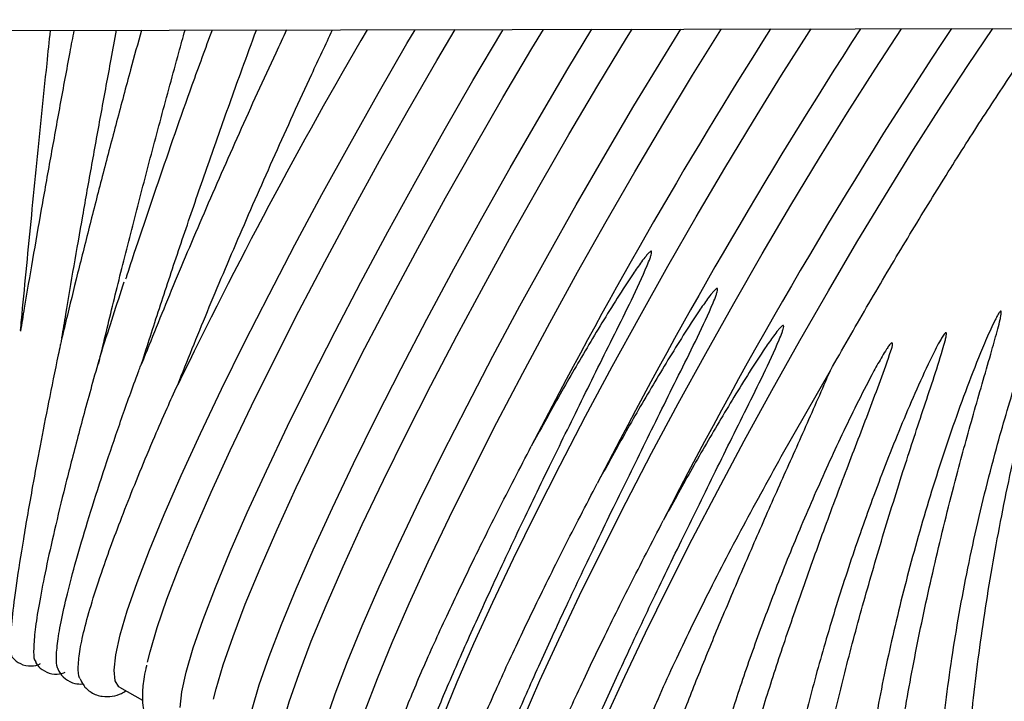
# Model space of a CAD drawing. Units: inches. Extents: x 0.4 to 16.6, y 0.2 to 10.8.
# Drawn here: x 7.5 to 7.7, y 7.9 to 8.1 of the extents above; entities that cross this region are included whole.
import ezdxf
from ezdxf.lldxf.tags import DXFTag

# ---------------------------------------------------------------- set-up
doc = ezdxf.new("R2010")
doc.units = ezdxf.units.IN
doc.header["$MEASUREMENT"] = 0
doc.layers.add('INTAKE', color=8, linetype='DOT2')
tags = doc.linetypes.add('DOT2', pattern=[0.025, 0, -0.025]).pattern_tags.tags
tags[6:7] = [DXFTag(74, 4), DXFTag(75, 0), DXFTag(340, '0'), DXFTag(46, 1.0), DXFTag(50, 0.0), DXFTag(44, 0.0), DXFTag(45, 0.0)]
tags[4:5] = [DXFTag(74, 4), DXFTag(75, 0), DXFTag(340, '0'), DXFTag(46, 1.0), DXFTag(50, 0.0), DXFTag(44, 0.0), DXFTag(45, 0.0)]
tags = doc.linetypes.add('HIDDEN', pattern=[0.07500000000000001, 0.05, -0.025]).pattern_tags.tags
tags[6:7] = [DXFTag(74, 4), DXFTag(75, 0), DXFTag(340, '0'), DXFTag(46, 1.0), DXFTag(50, 0.0), DXFTag(44, 0.0), DXFTag(45, 0.0)]
tags[4:5] = [DXFTag(74, 4), DXFTag(75, 0), DXFTag(340, '0'), DXFTag(46, 1.0), DXFTag(50, 0.0), DXFTag(44, 0.0), DXFTag(45, 0.0)]

msp = doc.modelspace()

# ---------------------------------------------------------------- linework, layer by layer
at = {"layer": 'INTAKE', "linetype": 'HIDDEN', "lineweight": 25}
for p, q in [((7.169722431552193, 8.055561105012025), (8.42377564595578, 8.058139279673176)), ((7.650479436028474, 7.982869720749099), (7.65892258649248, 7.997687498017315)), ((7.536430191757298, 7.943136732636858), (7.540414942169567, 7.940896786957345))]:
    msp.add_line(p, q, dxfattribs=at)
at = {"layer": 'INTAKE', "linetype": 'HIDDEN', "lineweight": 25, "flags": 128}
for points in [[(7.569623525638407, 7.92688343772964), (7.569917442243058, 7.929529508495339), (7.570682994288224, 7.932954037823771), (7.57191325918721, 7.9371257371875), (7.573597051291455, 7.942006903910958), (7.575719195665151, 7.947553577613087), (7.578260449863921, 7.953715227322073), (7.581197738598778, 7.960436315901706), (7.584504544842714, 7.96765567428084), (7.588150870720047, 7.975308222322396), (7.592103726389654, 7.983324499495456), (7.596327286487615, 7.991631759973719), (7.600783300789137, 8.000155067733962), (7.605431446204475, 8.008817140113408), (7.610229580998235, 8.017539599350814), (7.615134311893921, 8.026243129029119), (7.620101170071907, 8.034849351387082), (7.625085197829326, 8.0432800451061), (7.630041261465345, 8.051458866179216), (7.633169644881548, 8.056513840672608)], [(7.575402281992831, 7.928281096250436), (7.575836527643055, 7.930057033067996), (7.577066792542041, 7.934228732431724), (7.578750623756946, 7.939109899155182), (7.580872768130642, 7.944656572857311), (7.583413983218753, 7.950818222566297), (7.586351311064269, 7.95753931114593), (7.589658097752875, 7.964758669525065), (7.593304443185538, 7.97241121756662), (7.597257279299815, 7.980427494739679), (7.601480839397778, 7.988734755217942), (7.605936853699299, 7.997258219420823), (7.610584999114637, 8.00592013535763), (7.615383153463726, 8.014642594595038), (7.620287864804082, 8.023346124273344), (7.625254722982068, 8.031952346631305), (7.630238750739487, 8.040383040350322), (7.635194814375506, 8.04856186142344), (7.640078014853246, 8.056414812483256), (7.640149548249108, 8.05652823339523)], [(7.586775876826315, 7.921887598553111), (7.587190234706284, 7.92358750424899), (7.588396818101063, 7.927699442525306), (7.590048324356055, 7.932508176307735), (7.592130106529353, 7.937970683871049), (7.594623684834434, 7.944038624440348), (7.597506922638137, 7.950658338191072), (7.600754241569275, 7.957770846248994), (7.604336797516617, 7.965312945788684), (7.608222793514148, 7.97321799224669), (7.612377733960366, 7.981415586436271), (7.616764776614207, 7.989832982531127), (7.621344928148352, 7.998395557393309), (7.626077572143111, 8.007027279901136), (7.630920684195067, 8.015651493162379), (7.635831281689648, 8.024191540284802), (7.640765795352392, 8.032572015917276), (7.645680382134222, 8.040717984036581), (7.650531472760676, 8.048557637472236), (7.655275967285203, 8.05602104636541), (7.655623876155019, 8.056559991250584)], [(7.59814945210447, 7.915494100855787), (7.598563829539769, 7.917194006551664), (7.599770393379218, 7.921305944827981), (7.601421919189541, 7.926114678610411), (7.603503701362837, 7.931577186173725), (7.605997279667918, 7.937645126743024), (7.60888051747162, 7.944264840493747), (7.61212781684743, 7.95137734855167), (7.615710372794771, 7.958919448091359), (7.619596368792303, 7.966824494549366), (7.623751328793851, 7.975022088738947), (7.628138351892362, 7.983439484833802), (7.632718522981835, 7.992002059695984), (7.637451166976595, 8.000633782203812), (7.642294279028551, 8.009257995465054), (7.647204876523133, 8.017798042587478), (7.652139370630546, 8.026178361777315), (7.657053976967705, 8.034324486339255), (7.661905048038831, 8.042164139774911), (7.666649542563357, 8.049627548668084), (7.671207694351643, 8.05659206199121)], [(7.609523046937953, 7.909100603158462), (7.609937404817924, 7.91080050885434), (7.611143988212702, 7.914912447130656), (7.612795494467695, 7.919721180913086), (7.614877296196322, 7.925183688476399), (7.617370874501403, 7.9312516290457), (7.620254112305105, 7.937871342796423), (7.623501411680914, 7.944983850854345), (7.627083967628256, 7.952525950394034), (7.630969963625787, 7.960430996852041), (7.635124923627334, 7.968628591041622), (7.639511946725848, 7.977045987136477), (7.64409209825999, 7.985608561998661), (7.64882474225475, 7.994240284506487), (7.653667854306706, 8.002864497767728), (7.658578471356616, 8.011404544890153), (7.66351296546403, 8.019784864079991), (7.66842757180119, 8.02793098864193), (7.673278642872313, 8.035770642077585), (7.678023137396841, 8.04323405097076), (7.682618933194705, 8.050255196528555), (7.686923941240662, 8.056624445617112)], [(7.535502760693285, 7.946063930821614), (7.535796677297935, 7.948710001587313), (7.536562229343101, 7.952134530915745), (7.537792494242087, 7.956306230279474), (7.539476325456992, 7.96118739700293), (7.541598430720027, 7.966734070705061), (7.544139684918798, 7.972895720414047), (7.547077012764315, 7.97961680899368), (7.550383779897591, 7.986836167372813), (7.554030105774924, 7.99448871541437), (7.557982980999861, 8.002504992587431), (7.562206501987164, 8.010812409508329), (7.566662535844013, 8.019335717268573), (7.571310681259352, 8.027997789648019), (7.576108816053112, 8.036720092442787), (7.581013566504128, 8.045423778563729), (7.585980405126784, 8.054029844479054), (7.587381055613017, 8.056419818647647)], [(7.541281517047708, 7.947461589342411), (7.541715801808592, 7.94923752615997), (7.542946027596919, 7.953409225523698), (7.544629858811823, 7.958290392247155), (7.546752003185519, 7.963837065949285), (7.54929321827363, 7.969998715658271), (7.552230546119146, 7.976719804237903), (7.555537352363082, 7.983939162617038), (7.559183678240415, 7.991591710658594), (7.563136514354693, 7.999607987831653), (7.567360074452655, 8.007915404752554), (7.571816108309504, 8.016438712512798), (7.576464253724843, 8.025100784892242), (7.581262388518603, 8.033823087687011), (7.586167099858959, 8.042526773807953), (7.591133977592275, 8.051132839723278), (7.594253658886783, 8.056433898484995)], [(7.546876335971439, 7.939670433124289), (7.547170252576089, 7.942316503889987), (7.547935804621256, 7.945741033218421), (7.549166069520242, 7.94991273258215), (7.550849900735146, 7.954793899305606), (7.552972045108842, 7.960340573007737), (7.555513260196952, 7.966502222716723), (7.558450588042469, 7.973223311296355), (7.561757394286405, 7.980442669675488), (7.565403720163737, 7.988095217717046), (7.569356556278016, 7.996111494890105), (7.573580116375977, 8.004418755368368), (7.578036111122167, 8.012942219571249), (7.582684256537507, 8.021604135508056), (7.587482410886595, 8.030326594745462), (7.592387141782281, 8.039030124423768), (7.597353999960268, 8.04763634678173), (7.602338027717687, 8.056067040500748), (7.602567959283721, 8.05645095073245)], [(7.552655092325863, 7.941068091645085), (7.553089377086747, 7.942844028462646), (7.554319641985733, 7.947015727826374), (7.556003434089978, 7.95189689454983), (7.558125578463674, 7.95744356825196), (7.560666832662443, 7.963605217960946), (7.563604121397301, 7.970326306540579), (7.566910927641237, 7.977545664919713), (7.57055725351857, 7.985198212961269), (7.574510089632847, 7.993214490134329), (7.578733649730808, 8.00152190705523), (7.583189683587658, 8.010045214815472), (7.587837829002998, 8.018707130752281), (7.592635983352086, 8.027429589989687), (7.597540694692443, 8.03613311966799), (7.60250755287043, 8.044739342025954), (7.607491580627848, 8.053170035744971), (7.609473376400641, 8.056465187012437)], [(7.558249911249593, 7.933276935426965), (7.558543827854244, 7.935923006192663), (7.55930937989941, 7.939347535521097), (7.560539644798396, 7.943519234884826), (7.5622234760133, 7.948400401608282), (7.564345620386996, 7.953947075310412), (7.566886835475107, 7.960108725019397), (7.569824163320623, 7.966829813599031), (7.573130969564559, 7.974049171978164), (7.576777295441892, 7.98170172001972), (7.58073013155617, 7.989717997192781), (7.584953691654132, 7.998025257671044), (7.589409725510983, 8.006548721873925), (7.59405785137099, 8.015210637810732), (7.59885600572008, 8.023933097048138), (7.603760717060436, 8.032636626726443), (7.608727575238421, 8.041242849084405), (7.613711602995842, 8.049673542803424), (7.617828723434514, 8.05648239570253)], [(7.564028706714677, 7.934674593947761), (7.564462952364901, 7.93645053076532), (7.565693217263886, 7.940622230129049), (7.567377048478791, 7.945503396852506), (7.569499192852487, 7.951050070554635), (7.572040407940598, 7.957211720263621), (7.574977735786114, 7.963932808843254), (7.578284502919391, 7.971152167222389), (7.581930867907383, 7.978804715263944), (7.585883684466332, 7.986820992437004), (7.590107244564293, 7.995128252915267), (7.594563278421144, 8.003651717118148), (7.599211404281153, 8.012313633054955), (7.604009558630241, 8.021036092292363), (7.608914269970597, 8.029739621970666), (7.613881147703913, 8.03834584432863), (7.618865175461333, 8.046776538047647), (7.623821219542022, 8.054955359120765), (7.624769535698104, 8.056496631982515)], [(7.536430191757298, 7.943136732636858), (7.536336169732339, 7.94319539862581), (7.535683139053981, 7.944220254342143), (7.535502760693285, 7.946063930821614)]]:
    msp.add_lwpolyline(points, dxfattribs=at)
at = {"layer": 'INTAKE', "linetype": 'HIDDEN', "lineweight": 25}
for centre, radius, start, end in [((8.4237716291723, 7.564556715509977), 0.9181201510967343, 147.5973757306851, 152.7705268689334), ((8.414780161060577, 7.569537573279558), 0.8948078777610283, 147.0234633689576, 152.8214777905995), ((8.39480355228639, 7.580884841572527), 0.8588170165713961, 146.3629214492353, 152.919035292641), ((8.350145403550908, 7.605926763927847), 0.8929903040201369, 149.704627650356, 154.1554239593315)]:
    msp.add_arc(centre, radius, start, end, dxfattribs=at)
for points, knots in [([(7.65892258649248, 7.997687498017315), (7.661004476118332, 8.001338236160697), (7.665168258965273, 8.008639718751954), (7.671481908946593, 8.019295423222923), (7.677726320352962, 8.02952894931924), (7.683838620202635, 8.039219165527754), (7.68966878993288, 8.048091739808186), (7.693597220713744, 8.05392312252521), (7.695429962667163, 8.056468064158027), (7.695555311752557, 8.056642123635116)], [0, 0, 0, 0, 0.1646533851481422, 0.329307054637989, 0.4939590078852173, 0.6586078194402408, 0.8232589627275624, 0.9879119221709426, 0.9999999999999999, 0.9999999999999999, 0.9999999999999999, 0.9999999999999999]), ([(7.528587565911538, 8.056298888489087), (7.528352282867268, 8.05505147395363), (7.527541161942549, 8.05075110443636), (7.52618715429404, 8.043400410775746), (7.524542722469521, 8.034340210891417), (7.522959257290299, 8.025435390865152), (7.521454052722426, 8.016783656908116), (7.520253410750551, 8.009754263044927), (7.51959691822899, 8.005781808292006), (7.519377553195279, 8.004454424289651)], [0, 0, 0, 0, 0.06912267744196834, 0.23829532731441, 0.4074750373285675, 0.5766586688606877, 0.7458583788639445, 0.9150793292280748, 1, 1, 1, 1]), ([(7.519399416053829, 8.004586305432815), (7.51945555675077, 8.005187738237584), (7.51975754623322, 8.008422938214359), (7.520360243524294, 8.014692287830496), (7.521202222424165, 8.023329208085114), (7.52208998066487, 8.03225891493023), (7.523011533517351, 8.041366034661591), (7.5238366493574, 8.049407642589202), (7.524358624709735, 8.05439175568066), (7.52455748624514, 8.056290597029315)], [0, 0, 0, 0, 0.03906837064928902, 0.2101548016915795, 0.3812647429779844, 0.5523919171952324, 0.7235282957751983, 0.8946701461058529, 1, 1, 1, 1]), ([(7.540220601303497, 8.05632282421258), (7.539598913626556, 8.054057946483768), (7.538154031809637, 8.048794080447358), (7.53594356931988, 8.040537889866352), (7.5336048005902, 8.031645024202362), (7.531355405183372, 8.02290649937664), (7.529223276976334, 8.014422684002698), (7.527589707674912, 8.007798612665106), (7.526724740860114, 8.004162960192751), (7.52647723295695, 8.003122628119117)], [0, 0, 0, 0, 0.1226580027292738, 0.2850729142888673, 0.4474937396566905, 0.6099254675729283, 0.772379609791525, 0.9348670439906644, 1, 1, 1, 1]), ([(7.526533239421069, 8.00335713563229), (7.526753349110905, 8.004688528240742), (7.527409107795096, 8.008655060862335), (7.528607740158778, 8.015670467511933), (7.530108766306359, 8.024295747897353), (7.531688304686491, 8.03317602026293), (7.533328692493954, 8.042212649618143), (7.534756343233418, 8.049956686080842), (7.535643711585548, 8.054657862522971), (7.535956327009202, 8.056314063424896)], [0, 0, 0, 0, 0.08349432919204573, 0.2487493008113019, 0.4140432842316665, 0.5793651129659121, 0.7447066538688679, 0.9100614334896184, 1, 1, 1, 1]), ([(7.532847459811991, 7.998828903498369), (7.533633060892333, 8.002117553344661), (7.535204288340748, 8.008694958895676), (7.537840875970625, 8.01923093264025), (7.540643661437568, 8.03009927900472), (7.543601041869125, 8.041227476026435), (7.545985169036905, 8.050023508354752), (7.547378340959458, 8.05505420384273), (7.5477339545086, 8.056338312033663)], [0, 0, 0, 0, 0.1871685040000316, 0.3743430327717044, 0.5615118840824025, 0.7486800046979081, 0.935849413806896, 1, 1, 1, 1]), ([(7.552396297093265, 8.056347855034533), (7.551231063297743, 8.053178529873518), (7.548003359943356, 8.044399483563106), (7.543062761089385, 8.030111237388894), (7.539221053434801, 8.018817836671486), (7.537556955090304, 8.013596351816581), (7.537498655858755, 8.013413424794512)], [0, 0, 0, 0, 0.2171890520384031, 0.6016147441775721, 0.9860431600380712, 1, 1, 1, 1]), ([(7.565244461559062, 8.05637429384022), (7.564614655937708, 8.055045469243309), (7.561827904097528, 8.049165711640068), (7.557001727183341, 8.038501465356012), (7.550948973374584, 8.024762822838175), (7.545260455951345, 8.01134227887103), (7.54192574303599, 8.00302777839397), (7.540258382200383, 7.998870517239865)], [0, 0, 0, 0, 0.06803086786415767, 0.3010216799939747, 0.5340122688702433, 0.7670055226698002, 0.9999999999999999, 0.9999999999999999, 0.9999999999999999, 0.9999999999999999]), ([(7.540258382200383, 7.998870517239865), (7.541262618582924, 8.002015598866956), (7.543271103373445, 8.008305799782576), (7.54659630216981, 8.018310631552225), (7.550102764834881, 8.028592392318979), (7.553777925919228, 8.039080712851035), (7.557106306283032, 8.048387084983574), (7.559219426059225, 8.054128373737665), (7.560042078990763, 8.056363499298254)], [0, 0, 0, 0, 0.177384920627826, 0.3547719653885545, 0.532155683451714, 0.7095387864728203, 0.8869213323835701, 0.9999999999999999, 0.9999999999999999, 0.9999999999999999, 0.9999999999999999]), ([(7.546472088196899, 7.99520929020134), (7.548139288864233, 7.999366604299447), (7.551473647227891, 8.007681125343602), (7.557162851371898, 8.021106341296408), (7.563211321641342, 8.034860722222469), (7.568601771214253, 8.046757935840095), (7.571959673019852, 8.053851080522268), (7.573161866985408, 8.056390563874489)], [0, 0, 0, 0, 0.2194147016557542, 0.4388237480407466, 0.6582316444402506, 0.8776403008609617, 1, 1, 1, 1]), ([(7.587491562780873, 7.929642147194127), (7.587820252641378, 7.93054973124086), (7.588887107422988, 7.933495548852898), (7.591527087136306, 7.939945944452811), (7.59532528774592, 7.948772997915975), (7.59983236280784, 7.958742020605353), (7.604908635585144, 7.969576128377945), (7.610351610686933, 7.980879428563036), (7.616030312277363, 7.992404588794539), (7.621737756253181, 8.00399240950876), (7.625870921033693, 8.012180675811166), (7.62778938995086, 8.016807771861096), (7.628039845443642, 8.017578198768097), (7.628146235108151, 8.017954584020158), (7.628132327763521, 8.01815360604105), (7.628110442437241, 8.01820434530634), (7.628091738267768, 8.018224870111908), (7.628082091208958, 8.018235456201106)], [0, 0, 0, 0, 0.05272591849925505, 0.1711367006559097, 0.2895489540460718, 0.4079576128631331, 0.5263646289366224, 0.644770097281451, 0.7557824656537826, 0.8667912133065333, 0.9777823654520296, 0.989444979063761, 0.9945753736691934, 0.9986037203278793, 0.9992895754487696, 0.9996335839751189, 1, 1, 1, 1]), ([(7.628082091208958, 8.018235456201106), (7.62806874935382, 8.018238733886186), (7.628042837823537, 8.018245099555383), (7.627989763806204, 8.018238014047773), (7.627907026466912, 8.018196723546257), (7.627761322175267, 8.0180851229892), (7.627500167301727, 8.017827093174128), (7.627024944388295, 8.017269118347002), (7.626141362097248, 8.016099703011628), (7.624473444780988, 8.013689089886967), (7.621293807815034, 8.008764806179178), (7.616968271990169, 8.001629691852381), (7.612010184769646, 7.993061028164549), (7.608934423589564, 7.987452057963078), (7.607396522170417, 7.984647534878305)], [0, 0, 0, 0, 0.001021346598442889, 0.001983581221725342, 0.003926405793626003, 0.007839523306681613, 0.01565286090994791, 0.03127858681281717, 0.062533769777115, 0.1250453840043044, 0.2500680744180502, 0.5000396111772324, 0.7500164198486653, 1, 1, 1, 1]), ([(7.676937816601226, 7.909942108103992), (7.676969867974055, 7.914294435725367), (7.677033967044934, 7.922998591961421), (7.678331387093307, 7.937582226060527), (7.680484383216053, 7.952852526962054), (7.683537347439345, 7.96857562013825), (7.687088847054794, 7.983031546334553), (7.690881031953914, 7.995920381139801), (7.693912070125636, 8.004799900954986), (7.696079077314914, 8.010333313792323), (7.697009918563348, 8.012455523960634), (7.697456349568395, 8.013374090735768), (7.697703655502965, 8.013798634343406), (7.697831143405247, 8.014002870160532), (7.697930388861717, 8.014090569754758), (7.697966167601269, 8.01410677032584), (7.697987333305851, 8.014111187014796), (7.698002020091801, 8.014110183923583), (7.69801443639647, 8.014103864124293), (7.6980277369698, 8.014089798669941), (7.698042325772905, 8.01405757634174), (7.698056327569356, 8.013990675651991), (7.69805793088319, 8.01385477561401), (7.698034877288135, 8.013584913518947), (7.697945270132125, 8.013045029350625), (7.697714232569768, 8.011968455688033), (7.69718098480649, 8.009812683754177), (7.69603634064948, 8.005468584557766), (7.693708522990522, 7.996626549360319), (7.690570824059815, 7.983593093742523), (7.687346279407381, 7.9676792484962), (7.68476875570131, 7.951851677422225), (7.682917136964332, 7.93648460497944), (7.681843585749131, 7.921940507120095), (7.6815794023693, 7.908564948142197), (7.682134444626652, 7.89667213402474), (7.683501541223446, 7.886554929928483), (7.685643468055142, 7.878415261622598), (7.688546492652366, 7.872591580045969), (7.691523635905838, 7.869248470000966), (7.693733567453183, 7.868850286699454), (7.694533389335669, 7.868706175576115)], [0, 0, 0, 0, 0.05109990555373072, 0.1021939523584889, 0.153283026157181, 0.204369080732815, 0.2554524319455712, 0.2937804853285594, 0.3321079443116725, 0.3461998345892735, 0.3524004282728768, 0.3551283839595824, 0.3563288648155783, 0.3572681240671352, 0.3574759458298512, 0.3575853466129562, 0.3576348914342871, 0.3576800977477629, 0.3577241533432552, 0.3577714662830169, 0.3578786854665262, 0.3580905769900143, 0.3584853387030434, 0.3592843516195652, 0.3608821837776078, 0.3640775779080149, 0.3704684938064358, 0.3832509328614592, 0.4088106011078837, 0.4598928980625305, 0.5109763272572909, 0.5620622015985126, 0.6131515729346009, 0.66424578051905, 0.7153453531823514, 0.7664531345594653, 0.8175703590703154, 0.8687000051048999, 0.9198417076850712, 0.9709889854582662, 1, 1, 1, 1]), ([(7.537217059111785, 8.012942532456522), (7.536568101808097, 8.010970766454923), (7.535239732470749, 8.006934702014215), (7.53404173025398, 8.003139389782467), (7.533428996205144, 8.00119822723885)], [0, 0, 0, 0, 0.4885367987965419, 0.9999999999999999, 0.9999999999999999, 0.9999999999999999, 0.9999999999999999]), ([(7.598865157614356, 7.923248649496801), (7.599193847465789, 7.924156233516782), (7.600260702217951, 7.927102051041985), (7.602900682366606, 7.933552447925553), (7.60669888002196, 7.942379493369423), (7.611205961397129, 7.952348535258182), (7.616282232320653, 7.963182619343648), (7.621725182524045, 7.974485937933883), (7.627403887789911, 7.986011086706572), (7.633111342447075, 7.997598939791827), (7.637244545171036, 8.005787099188097), (7.639162975957531, 8.010414292504011), (7.63941340596625, 8.011184684664837), (7.639519904131763, 8.011561110654453), (7.639505889493251, 8.011760098777534), (7.639484042326109, 8.011810851062036), (7.639465335259484, 8.011831373109004), (7.639455686042442, 8.011841958503782)], [0, 0, 0, 0, 0.05272592251818665, 0.1711367137004751, 0.2895489761163832, 0.4079575403822976, 0.5263646509625768, 0.6447700619985759, 0.7557824388326115, 0.8667912678903055, 0.9777824284958886, 0.9894449897905692, 0.9945754362607939, 0.9986037697988168, 0.9992896633638109, 0.9996336041073692, 1, 1, 1, 1]), ([(7.639455686042442, 8.01184195850378), (7.639442337583263, 8.011845237071448), (7.639416425409905, 8.011851601462471), (7.639363347608795, 8.01184451135762), (7.63928060757994, 8.011803238789163), (7.639134918147973, 8.011691606129563), (7.638873732833278, 8.011433614377472), (7.638398528887078, 8.010875610015354), (7.637514931088999, 8.009706212808299), (7.635847024298381, 8.00729559097823), (7.632667409179032, 8.002371302245939), (7.628341865283028, 7.995236197428617), (7.62338377911906, 7.986667528099655), (7.620308018449024, 7.981058559818182), (7.6187701170039, 7.978254037180981)], [0, 0, 0, 0, 0.001021823925788679, 0.001983575658730591, 0.003926846226513989, 0.007839568849485612, 0.01565325149859121, 0.03127898648339259, 0.06253416765283822, 0.1250457782902515, 0.2500682088358179, 0.5000397312401982, 0.7500164342041588, 1, 1, 1, 1]), ([(7.688264537309538, 8.007917438506837), (7.688208408972018, 8.007867605947043), (7.688095927308279, 8.007767741075188), (7.687933229200323, 8.007518203044556), (7.68766566504647, 8.007076101419424), (7.687190435741223, 8.006157163278461), (7.686307693142004, 8.004287616988767), (7.684667114438497, 8.000472956917598), (7.681607146708808, 7.992684004396764), (7.677640004066048, 7.981252140781749), (7.673474650678642, 7.96738021121736), (7.669955910405104, 7.953633213250805), (7.667105308625301, 7.940239321395068), (7.665071415189274, 7.927611044765663), (7.663969847538005, 7.919055825411929), (7.663784148394087, 7.915140360382438), (7.663766676310919, 7.914771961642445)], [0, 0, 0, 0, 0.002190760214825601, 0.004390302023833659, 0.008791473035621425, 0.0175937555616826, 0.03520012646908972, 0.07041206684084576, 0.1408271397280066, 0.281572347411869, 0.4223220242185775, 0.563077631554968, 0.7038359398716574, 0.844600403431287, 0.9853787442513046, 1, 1, 1, 1]), ([(7.675813111371696, 7.873607366957134), (7.675499863397181, 7.873639927980519), (7.674101519252417, 7.873785280928034), (7.672156249825889, 7.875990121113462), (7.670063566026124, 7.880218216309974), (7.66865360535371, 7.886391803395321), (7.667903645294201, 7.894209199925729), (7.667840662437098, 7.903571592464305), (7.668460945522908, 7.914286693964152), (7.669751341974297, 7.926153345127661), (7.671683507850859, 7.938944741664163), (7.674215728801178, 7.952418619261023), (7.677289788050838, 7.966319279759388), (7.680539494070608, 7.979217834586206), (7.683747688517142, 7.990872150386756), (7.686133193870778, 7.999013142549243), (7.687601114112181, 8.004184286846789), (7.688125010793366, 8.0061911092454), (7.688321362137397, 8.007161010659535), (7.688399966986073, 8.007626596207134), (7.688373152451336, 8.007863707158384), (7.688348055837803, 8.007906731329312), (7.688335803190321, 8.007918532967842), (7.688325028154319, 8.007924825036334), (7.68831241648775, 8.007928450669736), (7.688297891990297, 8.00792835168763), (7.688281471156577, 8.007924915855847), (7.688270501045125, 8.007920071867838), (7.688264537309538, 8.007917438506837)], [0, 0, 0, 0, 0.02172056288877876, 0.09696095236851171, 0.1722030944658025, 0.2474496277818237, 0.3227024867046345, 0.3979632288500455, 0.47322103712118, 0.5484717546566221, 0.6237173150256604, 0.6989602079274491, 0.7742006733607922, 0.8494391337565156, 0.9058860989032191, 0.9623314976470463, 0.9827537215787745, 0.9917400804780225, 0.995693551589563, 0.9987925422748376, 0.9993956313843476, 0.9995396144341281, 0.9996070124626596, 0.999672751923392, 0.9997402244177748, 0.9998137901022203, 0.9998987697983814, 1, 1, 1, 1]), ([(7.610238732892511, 7.916855151799477), (7.610567422821737, 7.917762735503018), (7.611634276805728, 7.920708549182816), (7.614274249854457, 7.927158953571448), (7.618072486740732, 7.935985991017303), (7.622579527984199, 7.945955034666297), (7.627655809769028, 7.956789135207881), (7.633098777737205, 7.968092432109313), (7.638777484423827, 7.979617583497556), (7.644484921325485, 7.991205455273238), (7.648618107012397, 7.999393593505105), (7.650536578604402, 8.004020794286651), (7.650786987389556, 8.00479118125056), (7.650893459661742, 8.005167629788595), (7.650879473698544, 8.005366591514141), (7.650857674804099, 8.005417339366753), (7.650838922225613, 8.0054377759154), (7.650829261320597, 8.005448304363819)], [0, 0, 0, 0, 0.05272604199990887, 0.1711369377822169, 0.2895493505635049, 0.4079579657545071, 0.5263650954500358, 0.644770743287399, 0.7557832181859495, 0.8667920723614445, 0.9777834024078782, 0.9894459740048643, 0.9945763735333655, 0.9986047106298797, 0.9992905836855117, 0.9996345247328955, 1, 1, 1, 1]), ([(7.650829261320597, 8.005448304363819), (7.650815922263661, 8.005451648714164), (7.650790025523292, 8.005458141509948), (7.650736928562062, 8.005450998145442), (7.650654200501803, 8.005409742902579), (7.650508489602498, 8.005298117218654), (7.650247339180702, 8.005040104986211), (7.649772113451657, 8.00448211809571), (7.648888533010804, 8.00331271113917), (7.647220614203522, 8.00090209179357), (7.644040978429328, 7.995977813006386), (7.639715444306363, 7.988842697362397), (7.634757351099137, 7.980274035477867), (7.631681605200642, 7.974665062966572), (7.630143711837385, 7.971860539483656)], [0, 0, 0, 0, 0.001022076356908369, 0.00198428166093977, 0.003927117547139041, 0.007840233422339018, 0.01565356775529234, 0.03127929709718047, 0.06253446697945936, 0.1250460550420884, 0.2500687059279361, 0.5000401380602352, 0.7500167507502437, 1, 1, 1, 1]), ([(7.678813857151269, 8.004215379940002), (7.678784493686381, 8.00420007996522), (7.67872569670638, 8.00416944351565), (7.67863439893068, 8.00407354509375), (7.678488590842133, 8.003897668972577), (7.67823292481923, 8.003517781440035), (7.677766677772635, 8.002733532548927), (7.676909291475375, 8.001120740867394), (7.675304517915077, 7.997832242131097), (7.672292923402333, 7.991127798979576), (7.668307205357618, 7.981352174132914), (7.663965096214851, 7.969549490625173), (7.660088599104917, 7.957852649345599), (7.656723725639638, 7.946449823952019), (7.653884145891864, 7.935470701192851), (7.651702934634568, 7.925220854372951), (7.650455111737767, 7.918566146364229), (7.65011905691073, 7.915643004915953), (7.650114240247247, 7.915601107619636)], [0, 0, 0, 0, 0.0009736108537481519, 0.001949544378221196, 0.00389899784092837, 0.007800231982413268, 0.01560037176615221, 0.03120366253050854, 0.06240965976273655, 0.1248168163198514, 0.2495729483734751, 0.3743337797529734, 0.4990966646731874, 0.6238626137751001, 0.7486316618544766, 0.8734052444787704, 0.9981855212694479, 1, 1, 1, 1]), ([(7.65744232625924, 7.87976228963272), (7.657029679413799, 7.87989306848912), (7.655912031576844, 7.880247281074508), (7.654587803576835, 7.882447842579769), (7.653500350549884, 7.886157544736129), (7.652974208366187, 7.891282044234257), (7.652997610910344, 7.897660778458996), (7.653578299695048, 7.90522417786334), (7.654706542890538, 7.91385561766589), (7.656365656071532, 7.923431807440233), (7.658529836501575, 7.933813271817878), (7.6611643355655, 7.944850649928443), (7.664226852617535, 7.95638505833446), (7.667661189424626, 7.968252370064894), (7.671254787918968, 7.979783727046485), (7.674850902050161, 7.990820663750468), (7.677399720034654, 7.998295667109422), (7.678640207578193, 8.002532249670887), (7.678854553031119, 8.003475017087423), (7.678937521197657, 8.003926031865014), (7.678910775704958, 8.00415511182057), (7.678885536726377, 8.004195836203824), (7.678867362863925, 8.004210700157419), (7.678842247327235, 8.004218573023355), (7.678823928223244, 8.004216512647748), (7.678813857151269, 8.00421537994)], [0, 0, 0, 0, 0.04012678044731991, 0.1086827873917459, 0.1772392855499581, 0.2457983072013842, 0.3143602995342246, 0.3829272011592071, 0.4514947088084784, 0.5200599151967579, 0.5886219936086624, 0.6571824934377865, 0.7257410191290796, 0.7942991210664493, 0.8628545499471105, 0.9228489491308939, 0.9828374132171092, 0.9918399868421006, 0.9958010716637777, 0.9989032006438837, 0.9994500309803922, 0.9995774916638703, 0.9997016343432856, 0.9998359711257754, 1, 1, 1, 1]), ([(7.52650527529967, 8.003230104210878), (7.526505256934717, 8.003234170427442), (7.526505220439816, 8.003242250828055), (7.526502009690067, 8.003238514403558), (7.526497487583841, 8.00322547341867), (7.526491159987247, 8.003204212725796), (7.526480747222976, 8.00316368563327), (7.526454909263756, 8.00305828051729), (7.526366558261169, 8.002670067943908), (7.526170573412669, 8.001761116459798), (7.52539435983832, 7.998072251442613), (7.524205921737355, 7.992175593347697), (7.522739867384296, 7.984641354892703), (7.521236550714193, 7.976562986789467), (7.519811334486432, 7.96838070701105), (7.518629256554575, 7.960760619970934), (7.517872135545901, 7.954792993515041), (7.517591789309294, 7.95075486414655), (7.517628732052767, 7.948678803542237), (7.51790622510547, 7.948603936536891), (7.517971759657348, 7.948586255461283)], [0, 0, 0, 0, 0.0005454045031577813, 0.001083829848591873, 0.001338953255295284, 0.001587535842795719, 0.002104079437527465, 0.002650686811003014, 0.004722049881334985, 0.01301366506403132, 0.02961310923702336, 0.1180869035489611, 0.2066102873739069, 0.2951410059248287, 0.42788259427777, 0.5606356106202252, 0.6933976754049637, 0.82617048276105, 0.9589472983040822, 1, 1, 1, 1]), ([(7.669518504976415, 8.002453522959788), (7.669489790835098, 8.002443559509834), (7.669432374257309, 8.00242363667136), (7.669340043761706, 8.00234381440217), (7.669194280633948, 8.002192923442303), (7.668935708835007, 8.001859924996396), (7.668465096154206, 8.001164280607895), (7.667594977299807, 7.999725396778087), (7.665961884986507, 7.996782993230863), (7.662875912914912, 7.990786473063567), (7.658739255225197, 7.982074548214236), (7.654133141822236, 7.971596869330356), (7.649904876835183, 7.961234125482334), (7.646092572547393, 7.951127610768009), (7.642717557055251, 7.941381252915755), (7.639876738948336, 7.932199478092061), (7.638041360986112, 7.925737264611437), (7.637332736745966, 7.922606713580564), (7.637215251479689, 7.922087688686097)], [0, 0, 0, 0, 0.0009533085629810104, 0.001906228525563115, 0.003813508969574718, 0.007625008308562416, 0.01525052481465888, 0.03050081663726129, 0.06100436766519766, 0.12200576370949, 0.2439626967252562, 0.3659217770704728, 0.487885005760457, 0.6098488343678621, 0.7318154204070713, 0.8537849634851521, 0.9757585028487833, 1, 1, 1, 1]), ([(7.639395279629151, 7.886937531188161), (7.639238634301007, 7.887015991019362), (7.638672338009866, 7.887299635044618), (7.637892871520911, 7.888692020460756), (7.637361351151854, 7.891515591833), (7.637318849675811, 7.895499946367561), (7.637775889601666, 7.9005557761379), (7.638732471567297, 7.90662946266059), (7.640179485654597, 7.913643158091863), (7.642100164796823, 7.921512334635772), (7.644470811198806, 7.930140935690188), (7.647261141908569, 7.939424592927184), (7.650434580991479, 7.949251920716779), (7.653946399278462, 7.959504752706031), (7.657750350926983, 7.970063789013431), (7.661679710183148, 7.98057713744863), (7.665707276793718, 7.99094758740207), (7.668322668894634, 7.998049225228346), (7.669652082570462, 8.001926753073596), (7.669605725825906, 8.002387735070462), (7.66958179847637, 8.00242505660503), (7.669565596527202, 8.002439849406914), (7.669543895087809, 8.00245011722213), (7.66952738251505, 8.002452332158883), (7.669518504976415, 8.002453522959788)], [0, 0, 0, 0, 0.02485772252317163, 0.08986438496399313, 0.1548717322081764, 0.2198798199781261, 0.2848900630091443, 0.3499035738668654, 0.4149191478887905, 0.4799345140991685, 0.5449480815541764, 0.6099595245763805, 0.6749708505130725, 0.7399805336862417, 0.8049895195038892, 0.8699971558099211, 0.9309447856101225, 0.9918750446968014, 0.9989638732418656, 0.9994764759067967, 0.999596881581071, 0.9997182914190273, 0.9998485469921696, 1, 1, 1, 1]), ([(7.533423677155479, 8.001199948107859), (7.533418426300715, 8.00118416134581), (7.533403862882448, 8.001140376242406), (7.533352967351424, 8.000979471408261), (7.533170738607385, 8.00038259523656), (7.532506478168069, 7.998100255820435), (7.531003699172857, 7.992753093934823), (7.528926797745155, 7.985053687109753), (7.526782021525062, 7.976666313203777), (7.524990347043083, 7.969185316409232), (7.523565008719639, 7.962683277399337), (7.522519898482438, 7.957232674630594), (7.521856915967652, 7.952868261253324), (7.521610021627612, 7.949725229949563), (7.521665730541283, 7.947910853918385), (7.521949820641221, 7.947608464850608), (7.522039893995247, 7.947512589642138)], [0, 0, 0, 0, 0.0004832446114713234, 0.001340294812487269, 0.004759618619101135, 0.01844022765388534, 0.07317456078425694, 0.182630990539433, 0.2921144361622933, 0.4016056841671702, 0.5111038859544768, 0.6206075955103986, 0.7301174823644282, 0.8396341740800353, 0.9491545540837004, 1, 1, 1, 1]), ([(7.525571195423574, 7.948461257794155), (7.52563640631866, 7.949396892570705), (7.525766825189605, 7.951268120239203), (7.526541319407823, 7.955391682417791), (7.52773254429366, 7.960428802931301), (7.529372178750863, 7.966426451174014), (7.53143712384177, 7.973302008527376), (7.533809510807107, 7.980677092308919), (7.536432207059811, 7.988391813958864), (7.538421291795605, 7.994027943837532), (7.539726191150139, 7.997536280841559), (7.54002028197383, 7.998314536190709), (7.540184508689761, 7.998716349050581), (7.540218181655828, 7.998793182760775), (7.540234090568358, 7.998827505607114), (7.540248768828456, 7.998855942320128), (7.540255063092479, 7.998865485110487), (7.540258382200383, 7.998870517239865)], [0, 0, 0, 0, 0.1250237424053071, 0.2500418880011991, 0.3750545282288, 0.5000622931847859, 0.6250636700459853, 0.7500570237419705, 0.8594308321600447, 0.9687341564333964, 0.9840505459350576, 0.9960551337980713, 0.9980233944930732, 0.9985101219102215, 0.9989841292705024, 0.9994643083678707, 1, 1, 1, 1]), ([(7.621469221823612, 7.89552998659405), (7.621476077765183, 7.895526447531299), (7.621489092570806, 7.895519729239829), (7.621511823181208, 7.89550797160633), (7.621542664811209, 7.895491741080348), (7.621569808148153, 7.89547809023799), (7.62160599298273, 7.895459561053275), (7.621635891731388, 7.89544658746964), (7.621655379481823, 7.895444962626275), (7.621634071994801, 7.895489406788369), (7.621533861039051, 7.895672125817688), (7.621317272880694, 7.896303877858426), (7.621191465515285, 7.897845415703739), (7.62145194689912, 7.900639998980933), (7.622147212480591, 7.904337908001902), (7.623283546357227, 7.908895633811796), (7.624855304126452, 7.914264994717677), (7.626849861811881, 7.920391058387924), (7.629248536199063, 7.927211707632517), (7.632027527096116, 7.934658677080845), (7.635157964262409, 7.942657931968003), (7.638606680345451, 7.951130561585727), (7.642334757487689, 7.959993674707601), (7.646300847534965, 7.969160886953645), (7.650443803427317, 7.978549315212718), (7.654732426539925, 7.988064806496404), (7.657525890021459, 7.994479988174932), (7.65892258649248, 7.997687498017315)], [0, 0, 0, 0, 0.0001394232400238986, 0.0002646706289420627, 0.000499511685740712, 0.000988730997020917, 0.001965303657228439, 0.003918912273114827, 0.007825933751303202, 0.01564060894181907, 0.03127007348547983, 0.06252716151346249, 0.1250223813828944, 0.1875185158552368, 0.2500156328279803, 0.3125141006085064, 0.3750145202737248, 0.4375172090930803, 0.5000194492660618, 0.5625204568731734, 0.6250205125753058, 0.6875201525510318, 0.750018540824477, 0.8125161879124861, 0.8750116554383005, 0.9375074057985546, 1, 1, 1, 1]), ([(7.52934549137814, 7.946729750685561), (7.529418177175018, 7.94765229825019), (7.529563546242398, 7.949497361313963), (7.530461292542283, 7.953507541796945), (7.53184837659927, 7.958379567260513), (7.534082062285987, 7.965117723918558), (7.537461613425487, 7.974192497698336), (7.541350216583621, 7.983631626769936), (7.544438617022174, 7.990771407767758), (7.545851092401676, 7.993854018307054), (7.546472088196899, 7.99520929020134)], [0, 0, 0, 0, 0.1250563892003926, 0.2501084317478555, 0.3751574802362898, 0.5002016495470222, 0.6876379962773057, 0.8750226907504254, 0.9450536379830907, 1, 1, 1, 1]), ([(7.581454382745114, 7.926757188521416), (7.581703384137663, 7.927672649823807), (7.582450119291122, 7.930418044655246), (7.58444042058799, 7.936031753974574), (7.58762695710283, 7.943901470200627), (7.591607327557751, 7.952862560469232), (7.596285955344915, 7.962745513941091), (7.601539349055379, 7.973356524142907), (7.605444087903573, 7.980883781300577), (7.607396522170417, 7.984647534878305)], [0, 0, 0, 0, 0.07695350062912867, 0.2307773603715553, 0.3846110783023138, 0.5384502653299186, 0.6922928256798874, 0.8461413030030812, 1, 1, 1, 1]), ([(7.627372017634011, 7.936572868907615), (7.62740011544637, 7.936650487108921), (7.627584796649612, 7.937160655752197), (7.62814653428399, 7.938501291562615), (7.629405673954409, 7.941492607649493), (7.632256753866289, 7.947836945462736), (7.636988483301767, 7.957648408920315), (7.643407448389502, 7.970067367313607), (7.648122062061126, 7.978602188585538), (7.650479436028474, 7.982869720749099)], [0, 0, 0, 0, 0.006470919331545669, 0.04253203605050786, 0.0991964819562825, 0.2279514668553058, 0.4852768263931161, 0.7426310840366577, 1, 1, 1, 1]), ([(7.592827958023268, 7.92036369082409), (7.593076959731854, 7.921279152252546), (7.593823696141124, 7.924024548594575), (7.59581398588054, 7.929638255464508), (7.599000566173949, 7.937507967870252), (7.602980889477148, 7.946469069034113), (7.607659557849515, 7.956352012307129), (7.612912941751061, 7.966963026985782), (7.61681768202444, 7.974490283783322), (7.6187701170039, 7.978254037180981)], [0, 0, 0, 0, 0.07695348835189136, 0.2307774187536936, 0.3846111649807556, 0.53845026171327, 0.6922928747717931, 0.8461413275498493, 1, 1, 1, 1]), ([(7.604201552856752, 7.913970193126766), (7.604450554385806, 7.914885654121318), (7.605197289640584, 7.917631046897036), (7.607187585852607, 7.923244770005502), (7.610374156299414, 7.931114463084294), (7.614354490421055, 7.940075570013424), (7.619033126081611, 7.949958511954761), (7.624286519763237, 7.96056954150151), (7.628191270056931, 7.968096787855863), (7.630143711837385, 7.971860539483656)], [0, 0, 0, 0, 0.07695349029179212, 0.2307772341701481, 0.3846111577581031, 0.5384502583687079, 0.69229279805266, 0.8461411480782319, 1, 1, 1, 1]), ([(7.51786803818888, 7.948526025045958), (7.517941014807226, 7.948401864897492), (7.518210500983963, 7.947943369498943), (7.519357870936216, 7.947044440858737), (7.521189937373506, 7.946678956780755), (7.522412887853393, 7.946969125755614), (7.52277401234192, 7.947189577962653), (7.52282519692336, 7.94722082412375)], [0, 0, 0, 0, 0.1023775543019802, 0.3780571958216992, 0.680839276817952, 0.9547632228022941, 1, 1, 1, 1]), ([(7.525940986707268, 7.946211143343223), (7.525866877380404, 7.946292098308621), (7.525566382447497, 7.946620350607282), (7.525569127424425, 7.94767027225121), (7.525571195423574, 7.948461257794155)], [0, 0, 0, 0, 0.246624214752931, 1, 1, 1, 1]), ([(7.521967930382132, 7.947451264128354), (7.522207138214773, 7.947097835883099), (7.522714029330497, 7.946348907072585), (7.524326146210248, 7.945433170351832), (7.526042673697907, 7.945327238154449), (7.526795970370726, 7.945605227283235), (7.527113954490377, 7.945722572987231)], [0, 0, 0, 0, 0.2416445040823426, 0.5120545215036889, 0.7940268170345558, 1, 1, 1, 1]), ([(7.529669053862541, 7.94461010939406), (7.529628030350453, 7.94465606295614), (7.529327288303608, 7.944992947040819), (7.529337056037636, 7.945924912463961), (7.52934549137814, 7.946729750685561)], [0, 0, 0, 0, 0.1364076374323929, 1, 1, 1, 1]), ([(7.541119794471498, 7.946914352997465), (7.541065318122083, 7.946699983416353), (7.540681707024856, 7.945190437510541), (7.540471724780373, 7.94361867785805), (7.540402358160621, 7.942272429229117), (7.540383614531466, 7.941908657934792)], [0, 0, 0, 0, 0.1077723175315266, 0.7589101954057613, 1, 1, 1, 1]), ([(7.525877119000628, 7.946190336472476), (7.525916410063601, 7.946090319763277), (7.526124657309555, 7.945560219464023), (7.527019715624672, 7.944547130801737), (7.528661344995565, 7.943667078466402), (7.529681333634944, 7.943684163134781), (7.530136739126467, 7.943691791113664)], [0, 0, 0, 0, 0.07763726214827084, 0.4114866028654914, 0.7372399823455682, 1, 1, 1, 1]), ([(7.52966459524738, 7.944608232082414), (7.529821755013303, 7.944243034032868), (7.530189213055407, 7.943389157982087), (7.531546259686501, 7.942113749800862), (7.533476344035255, 7.941439052757572), (7.535302176280587, 7.941545974169709), (7.536599477560544, 7.941928544621229), (7.537314791194418, 7.942347091622422), (7.537569719926705, 7.942496256480137)], [0, 0, 0, 0, 0.1333124542721031, 0.3117002188681343, 0.5007714527049402, 0.6843743578738283, 0.8875150129757179, 1, 1, 1, 1]), ([(7.540383614531466, 7.941908657934792), (7.540385624311535, 7.941427796618347), (7.540390122466444, 7.940351565082845), (7.540679798313685, 7.938799220500251), (7.541450911488028, 7.937141718084918), (7.542907541987292, 7.935720498586023), (7.544853173967144, 7.935045488808677), (7.546674814700931, 7.935152495373551), (7.547973239588663, 7.935535044821978), (7.548688415358232, 7.935953593266063), (7.54894329520486, 7.936102758782813)], [0, 0, 0, 0, 0.1245687564233056, 0.2788014327974304, 0.4090407744112697, 0.5306761919612523, 0.6595958825979492, 0.7847878574502483, 0.923301039800699, 1, 1, 1, 1])]:
    msp.add_open_spline(points, degree=3, knots=knots, dxfattribs=at)

doc.saveas('drawing.dxf')
